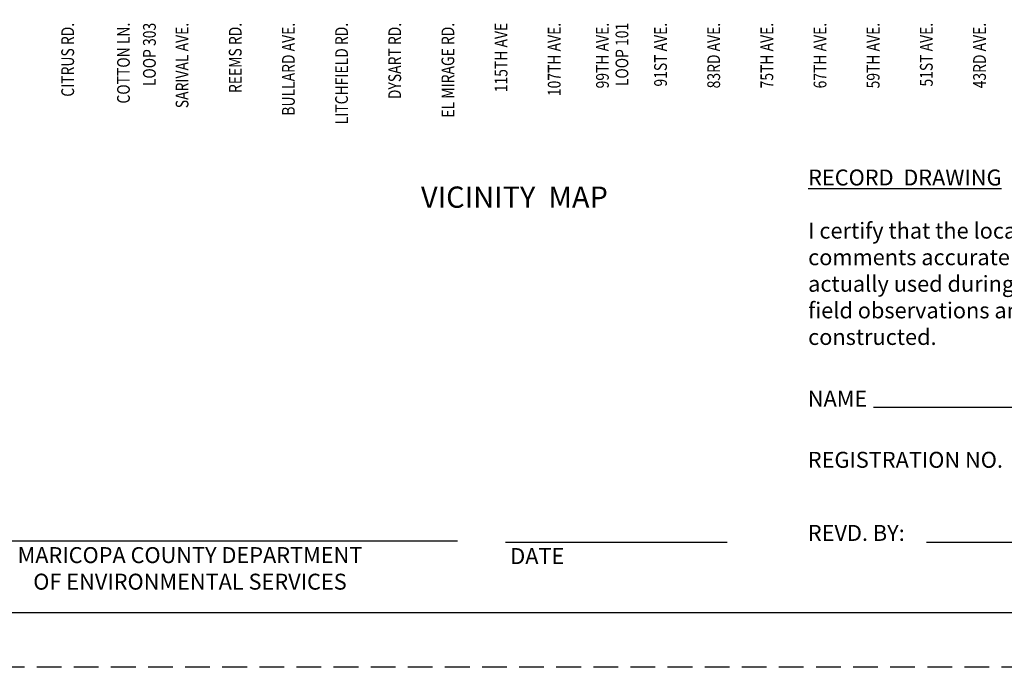
# Model space of a CAD drawing. Units: inches. Extents: x -11.5 to 54.5, y 3.8 to 61.9.
# Drawn here: x 26.3 to 36.3, y 31.9 to 38.4 of the extents above; entities that cross this region are included whole.
import ezdxf
from ezdxf.enums import TextEntityAlignment as Align

# ---------------------------------------------------------------- set-up
doc = ezdxf.new("R2010")
doc.units = ezdxf.units.IN
doc.header["$MEASUREMENT"] = 0
doc.linetypes.add('DASHED2', pattern=[0.375, 0.25, -0.125])
for name, color, linetype in [('24x36 BORDER LIMITS', 7, 'Continuous'), ('IMAGE', 7, 'Continuous'), ('PAPER EDGE', 7, 'Continuous')]:
    doc.layers.add(name, color=color, linetype=linetype)
doc.styles.add('ARIAL', font='arial.ttf')
doc.styles.add('ARIAL_BOLD', font='arialbd.ttf')
doc.styles.get("Standard").update_dxf_attribs({"font": 'arial.ttf'})

msp = doc.modelspace()

# ---------------------------------------------------------------- linework, layer by layer
at = {"layer": '24x36 BORDER LIMITS', "linetype": 'DASHED2'}
msp.add_lwpolyline([(18.47385, 55.88748), (54.47385, 55.88748), (54.47385, 31.88748), (18.47385, 31.88748)], close=True, dxfattribs=at)
at = {"layer": 'IMAGE', "color": 7}
for p, q in [((34.92992, 34.51632), (38.27723, 34.51632)), ((25.26806, 33.16751), (30.72439, 33.16751)), ((31.2118, 33.15177), (33.45056, 33.15177)), ((35.46361, 33.15177), (40.00353, 33.15177))]:
    msp.add_line(p, q, dxfattribs=at)
at = {"layer": 'PAPER EDGE', "color": 7}
msp.add_lwpolyline([(53.97106, 55.43685), (53.97106, 32.43685), (18.97667, 32.43685), (18.97667, 55.43685)], close=True, dxfattribs=at)

# ---------------------------------------------------------------- texts
at = {"layer": 'IMAGE', "color": 7, "linetype": 'Continuous', "style": 'ARIAL', "width": 0.8}
for s, height, p in [('CITRUS RD.', 0.128935, (26.85077, 38.40264)), ('COTTON LN.', 0.128935, (27.41436, 38.40423)), ('LOOP 303', 0.128935, (27.67672, 38.40264)), ('SARIVAL AVE.', 0.1289351, (28.00689, 38.40264)), ('REEMS RD.', 0.128935, (28.54412, 38.40264)), ('BULLARD AVE.', 0.1289351, (29.08135, 38.40264)), ('LITCHFIELD RD.', 0.1289351, (29.61858, 38.40264)), ('DYSART RD.', 0.128935, (30.15581, 38.40264)), ('EL MIRAGE RD.', 0.1289351, (30.69304, 38.40264)), ('115TH AVE', 0.128935, (31.23027, 38.40264)), ('107TH AVE.', 0.128935, (31.7675, 38.40264)), ('99TH AVE.', 0.128935, (32.25488, 38.40264)), ('LOOP 101', 0.128935, (32.45185, 38.40264)), ('91ST AVE.', 0.128935, (32.84196, 38.40264)), ('83RD AVE.', 0.128935, (33.37919, 38.40264)), ('75TH AVE.', 0.128935, (33.91642, 38.40264)), ('67TH AVE.', 0.128935, (34.45365, 38.40264)), ('59TH AVE.', 0.128935, (34.99088, 38.40264)), ('51ST AVE.', 0.128935, (35.52811, 38.40264)), ('43RD AVE.', 0.128935, (36.06534, 38.40264))]:
    msp.add_text(s, height=height, rotation=90, dxfattribs=at).set_placement(p, align=Align.RIGHT)
at = {"layer": 'IMAGE', "color": 7, "style": 'ARIAL_BOLD'}
msp.add_text('%%UVICINITY  MAP', height=0.2148919, dxfattribs=at).set_placement((31.30119, 36.61266), align=Align.MIDDLE)
at = {"layer": 'IMAGE', "color": 7}
for s, height, p in [('NAME                                                                                     ( SEAL)', 0.1611685, (34.26592, 34.52352)), ('REGISTRATION NO.', 0.1611685, (34.26592, 33.90458)), ('REVD. BY:', 0.161169, (34.26592, 33.16536)), ('DATE', 0.161169, (31.2591, 32.93135))]:
    msp.add_text(s, height=height, dxfattribs=at).set_placement(p)
at = {"layer": 'IMAGE', "color": 6, "attachment_point": 1}
for s, insert, char_height, width in [('\\pxql;{\\L\\C7;RECORD  DRAWING\\l\\P\\PI certify that the locations, elevations, depths and record drawing comments accurately reflect the existing field conditions and materials actually used during construction.  This certification is based on periodic field observations and the contractors representations of the facilities as constructed.}', (34.26897, 36.91972), 0.16116853, 7.5669273), ('\\pxqc;{\\C7;MARICOPA COUNTY DEPARTMENT\\POF ENVIRONMENTAL SERVICES}', (25.79113, 33.10252), 0.1611685, 4.4622178)]:
    msp.add_mtext(s, dxfattribs=dict(at, insert=insert, char_height=char_height, width=width))

doc.saveas('drawing.dxf')
